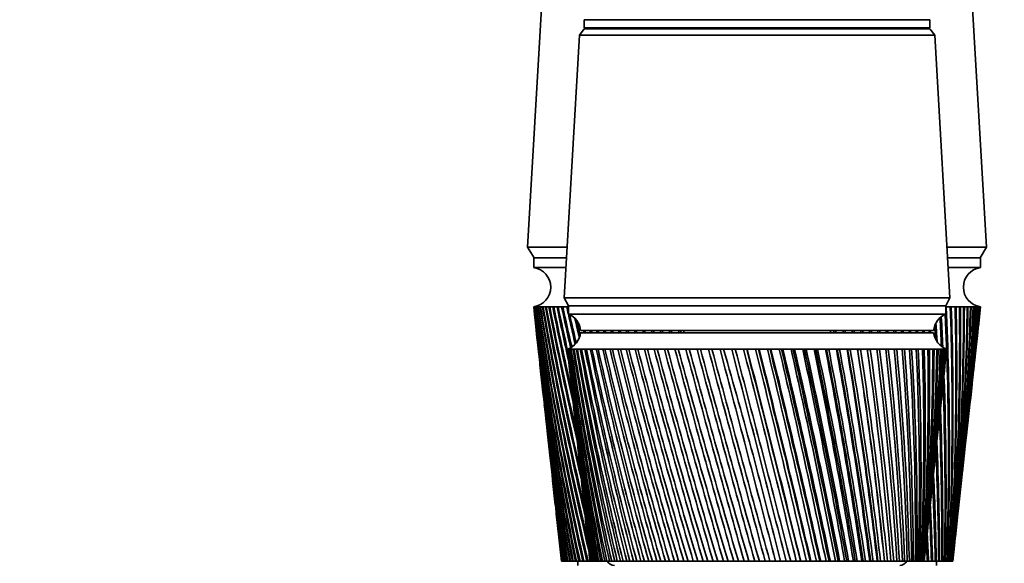
# Model space of a CAD drawing. Units: millimetres. Extents: x 0 to 1478, y 0 to 1758.
# Drawn here: x 217 to 338, y 1176 to 1243 of the extents above; entities that cross this region are included whole.
import ezdxf
from ezdxf import colors
from ezdxf.entities.mleader import LeaderData, LeaderLine
from ezdxf.math import Vec2, Vec3

# ---------------------------------------------------------------- set-up
doc = ezdxf.new("R2010")
doc.units = ezdxf.units.MM
doc.layers.add('DV7_Défaut', color=7, linetype='Continuous')
doc.layers.add('Défaut', color=7, linetype='Continuous')

# ---------------------------------------------------------------- blocks, each defined once
blk = doc.blocks.new('_DOT')
at = {"color": 0}
blk.add_line((0, 0), (-1, 0), dxfattribs=at)
at = {"color": 0, "const_width": 0.333}
blk.add_lwpolyline([(-0.1665, 0, 1), (0.1665, 0, 1)], format="xyb", close=True, dxfattribs=at)
blk = doc.blocks.new('SE6')
at = {"layer": 'DV7_Défaut', "color": 7, "linetype": 'Continuous', "lineweight": 35}
for p, q in [((281.82, 1253.04), (279.57, 1214.64)), ((335.87, 1214.64), (333.62, 1253.04)), ((286.52, 1242.54), (328.92, 1242.54)), ((286.52, 1242.54), (286.52, 1241.54)), ((286.52, 1241.54), (328.92, 1241.54)), ((328.92, 1241.54), (328.92, 1242.54)), ((285.92, 1240.64), (284.07, 1208.44)), ((286.52, 1241.44), (285.92, 1240.64)), ((285.92, 1240.64), (329.52, 1240.64)), ((286.52, 1241.44), (328.92, 1241.44)), ((329.52, 1240.64), (328.92, 1241.44)), ((331.37, 1208.44), (329.52, 1240.64)), ((284.43, 1214.64), (279.57, 1214.64)), ((279.57, 1214.64), (280.37, 1213.34)), ((335.87, 1214.64), (331.02, 1214.64)), ((335.07, 1213.34), (335.87, 1214.64)), ((284.35, 1213.34), (280.32, 1213.34)), ((280.32, 1213.34), (280.32, 1212.14)), ((335.12, 1213.34), (331.09, 1213.34)), ((335.12, 1212.14), (335.12, 1213.34)), ((284.28, 1212.14), (280.32, 1212.14)), ((335.12, 1212.14), (331.16, 1212.14)), ((284.07, 1208.44), (331.37, 1208.44)), ((284.07, 1208.44), (284.57, 1207.44)), ((330.87, 1207.44), (331.37, 1208.44)), ((280.32, 1207.34), (280.33, 1207.34)), ((280.32, 1207.34), (280.59, 1204.92)), ((280.38, 1207.34), (280.33, 1207.34)), ((280.37, 1207.34), (280.38, 1207.34)), ((280.49, 1207.34), (280.38, 1207.34)), ((280.47, 1207.34), (280.49, 1207.33)), ((280.66, 1207.34), (280.49, 1207.34)), ((280.62, 1207.34), (280.66, 1207.33)), ((280.88, 1207.34), (280.66, 1207.34)), ((280.83, 1207.34), (280.88, 1207.33)), ((281.15, 1207.34), (280.88, 1207.34)), ((281.09, 1207.34), (281.15, 1207.33)), ((281.48, 1207.34), (281.15, 1207.34)), ((281.4, 1207.34), (281.48, 1207.33)), ((281.86, 1207.34), (281.48, 1207.34)), ((281.77, 1207.34), (281.86, 1207.33)), ((282.29, 1207.34), (281.86, 1207.34)), ((282.19, 1207.34), (282.29, 1207.33)), ((282.77, 1207.34), (282.29, 1207.34)), ((282.66, 1207.34), (282.78, 1207.33)), ((283.31, 1207.34), (282.77, 1207.34)), ((283.18, 1207.34), (283.31, 1207.33)), ((283.89, 1207.34), (283.31, 1207.34)), ((283.76, 1207.34), (283.89, 1207.33)), ((284.52, 1207.34), (283.89, 1207.34)), ((284.38, 1207.34), (284.52, 1207.33)), ((284.57, 1207.34), (284.52, 1207.34)), ((284.57, 1207.44), (330.87, 1207.44)), ((284.57, 1207.44), (284.57, 1206.44)), ((284.57, 1207.44), (330.87, 1207.44)), ((330.87, 1206.44), (330.87, 1207.44)), ((330.92, 1207.34), (330.87, 1207.34)), ((330.87, 1207.33), (330.92, 1207.33)), ((331.55, 1207.34), (330.92, 1207.34)), ((331.42, 1207.32), (331.55, 1207.33)), ((332.13, 1207.34), (331.55, 1207.34)), ((332.01, 1207.32), (332.13, 1207.33)), ((332.67, 1207.34), (332.13, 1207.34)), ((332.55, 1207.33), (332.67, 1207.33)), ((333.15, 1207.34), (332.67, 1207.34)), ((333.05, 1207.33), (333.15, 1207.33)), ((333.58, 1207.34), (333.15, 1207.34)), ((333.49, 1207.33), (333.58, 1207.34)), ((333.96, 1207.34), (333.58, 1207.34)), ((333.88, 1207.33), (333.96, 1207.34)), ((334.29, 1207.34), (333.96, 1207.34)), ((334.22, 1207.33), (334.27, 1207.34)), ((334.56, 1207.34), (334.29, 1207.34)), ((334.51, 1207.33), (334.53, 1207.34)), ((334.56, 1207.34), (334.51, 1207.34)), ((334.78, 1207.34), (334.56, 1207.34)), ((334.78, 1207.34), (334.74, 1207.34)), ((334.95, 1207.34), (334.78, 1207.34)), ((334.86, 1204.92), (335.12, 1207.34)), ((334.95, 1207.34), (334.92, 1207.34)), ((335.06, 1207.34), (334.95, 1207.34)), ((335.12, 1207.34), (335.06, 1207.34)), ((335.12, 1207.34), (335.12, 1207.34)), ((284.57, 1206.44), (330.87, 1206.44)), ((286.07, 1204.44), (329.37, 1204.44)), ((286.07, 1204.14), (329.37, 1204.14)), ((298.72, 1204.44), (298.72, 1204.14)), ((316.72, 1204.14), (316.72, 1204.44)), ((280.7, 1203.84), (281.1, 1200.23)), ((334.35, 1200.23), (334.74, 1203.84)), ((284.54, 1202.14), (284.47, 1202.14)), ((284.47, 1202.14), (284.47, 1202.14)), ((284.47, 1202.14), (284.47, 1202.14)), ((284.69, 1202.14), (284.54, 1202.14)), ((284.69, 1202.13), (284.63, 1202.13)), ((284.93, 1202.14), (284.69, 1202.14)), ((284.93, 1202.13), (284.85, 1202.13)), ((285.27, 1202.14), (284.93, 1202.14)), ((285.27, 1202.13), (285.16, 1202.13)), ((285.69, 1202.14), (285.27, 1202.14)), ((285.69, 1202.13), (285.55, 1202.13)), ((286.2, 1202.14), (285.69, 1202.14)), ((286.2, 1202.13), (286.04, 1202.13)), ((286.79, 1202.14), (286.2, 1202.14)), ((286.79, 1202.12), (286.6, 1202.13)), ((287.47, 1202.14), (286.79, 1202.14)), ((287.47, 1202.12), (287.26, 1202.13)), ((288.22, 1202.14), (287.47, 1202.14)), ((288.23, 1202.12), (287.99, 1202.13)), ((289.06, 1202.14), (288.22, 1202.14)), ((289.06, 1202.12), (288.8, 1202.13)), ((289.97, 1202.14), (289.06, 1202.14)), ((289.97, 1202.12), (289.69, 1202.13)), ((290.94, 1202.14), (289.97, 1202.14)), ((290.95, 1202.12), (290.64, 1202.13)), ((291.99, 1202.14), (290.94, 1202.14)), ((291.99, 1202.12), (291.67, 1202.13)), ((293.09, 1202.14), (291.99, 1202.14)), ((293.1, 1202.11), (292.76, 1202.13)), ((294.26, 1202.14), (293.09, 1202.14)), ((294.26, 1202.11), (293.9, 1202.13)), ((295.47, 1202.14), (294.26, 1202.14)), ((295.48, 1202.11), (295.1, 1202.13)), ((296.74, 1202.14), (295.47, 1202.14)), ((296.75, 1202.11), (296.35, 1202.13)), ((298.05, 1202.14), (296.74, 1202.14)), ((298.06, 1202.11), (297.65, 1202.13)), ((299.39, 1202.14), (298.05, 1202.14)), ((299.4, 1202.11), (298.99, 1202.13)), ((300.77, 1202.14), (299.39, 1202.14)), ((300.78, 1202.11), (300.36, 1202.13)), ((302.18, 1202.14), (300.77, 1202.14)), ((302.22, 1202.1), (301.76, 1202.13)), ((303.61, 1202.14), (302.18, 1202.14)), ((303.62, 1202.1), (303.18, 1202.13)), ((305.05, 1202.14), (303.61, 1202.14)), ((305.03, 1202.1), (304.62, 1202.13)), ((306.51, 1202.14), (305.05, 1202.14)), ((306.46, 1202.1), (306.07, 1202.13)), ((306.52, 1202.11), (306.46, 1202.1)), ((307.97, 1202.14), (306.51, 1202.14)), ((307.88, 1202.1), (307.53, 1202.13)), ((307.98, 1202.11), (307.88, 1202.1)), ((309.43, 1202.14), (307.97, 1202.14)), ((309.31, 1202.1), (308.99, 1202.13)), ((309.44, 1202.11), (309.31, 1202.1)), ((310.88, 1202.14), (309.43, 1202.14)), ((310.74, 1202.1), (310.45, 1202.13)), ((310.89, 1202.11), (310.74, 1202.1)), ((312.32, 1202.14), (310.88, 1202.14)), ((312.15, 1202.1), (311.89, 1202.13)), ((312.33, 1202.11), (312.15, 1202.1)), ((313.74, 1202.14), (312.32, 1202.14)), ((313.54, 1202.1), (313.32, 1202.13)), ((313.75, 1202.11), (313.54, 1202.1)), ((315.14, 1202.14), (313.74, 1202.14)), ((314.91, 1202.1), (314.72, 1202.13)), ((315.15, 1202.11), (314.91, 1202.1)), ((316.51, 1202.14), (315.14, 1202.14)), ((316.25, 1202.1), (316.1, 1202.13)), ((316.51, 1202.12), (316.25, 1202.1)), ((317.84, 1202.14), (316.51, 1202.14)), ((317.56, 1202.1), (317.45, 1202.13)), ((317.85, 1202.12), (317.56, 1202.1)), ((319.14, 1202.14), (317.84, 1202.14)), ((318.83, 1202.1), (318.75, 1202.13)), ((319.14, 1202.12), (318.83, 1202.1)), ((320.39, 1202.14), (319.14, 1202.14)), ((320.05, 1202.1), (320.02, 1202.13)), ((320.39, 1202.12), (320.05, 1202.1)), ((321.59, 1202.14), (320.39, 1202.14)), ((321.59, 1202.12), (321.23, 1202.1)), ((322.73, 1202.14), (321.59, 1202.14)), ((322.73, 1202.12), (322.4, 1202.1)), ((323.82, 1202.14), (322.73, 1202.14)), ((323.82, 1202.12), (323.5, 1202.11)), ((324.84, 1202.14), (323.82, 1202.14)), ((324.84, 1202.12), (324.54, 1202.11)), ((325.79, 1202.14), (324.84, 1202.14)), ((325.79, 1202.13), (325.52, 1202.11)), ((326.68, 1202.14), (325.79, 1202.14)), ((326.68, 1202.13), (326.42, 1202.11)), ((327.48, 1202.14), (326.68, 1202.14)), ((327.48, 1202.13), (327.25, 1202.11)), ((328.21, 1202.14), (327.48, 1202.14)), ((328.21, 1202.13), (328, 1202.12)), ((328.86, 1202.14), (328.21, 1202.14)), ((328.86, 1202.13), (328.68, 1202.12)), ((329.43, 1202.14), (328.86, 1202.14)), ((329.43, 1202.13), (329.27, 1202.12)), ((329.91, 1202.14), (329.43, 1202.14)), ((329.91, 1202.14), (329.77, 1202.13)), ((330.3, 1202.14), (329.91, 1202.14)), ((330.27, 1202.14), (330.19, 1202.13)), ((330.61, 1202.14), (330.3, 1202.14)), ((330.52, 1202.13), (330.61, 1202.14)), ((330.61, 1202.14), (330.55, 1202.14)), ((330.82, 1202.14), (330.61, 1202.14)), ((330.94, 1202.14), (330.82, 1202.14)), ((330.97, 1202.14), (330.94, 1202.14)), ((330.97, 1202.14), (330.97, 1202.14)), ((284.55, 1201.36), (284.97, 1197.43)), ((330.47, 1197.43), (330.89, 1201.36)), ((281.21, 1199.15), (281.59, 1195.69)), ((333.85, 1195.69), (334.23, 1199.15)), ((281.71, 1194.62), (282.07, 1191.32)), ((285.16, 1195.62), (285.55, 1191.98)), ((329.9, 1191.98), (330.28, 1195.62)), ((333.38, 1191.32), (333.74, 1194.62)), ((282.18, 1190.25), (282.53, 1187.11)), ((285.74, 1190.12), (286.1, 1186.79)), ((329.35, 1186.79), (329.7, 1190.12)), ((332.92, 1187.11), (333.26, 1190.25)), ((282.64, 1186.03), (282.97, 1183.04)), ((332.47, 1183.04), (332.8, 1186.03)), ((286.3, 1184.86), (286.62, 1181.84)), ((328.82, 1181.84), (329.14, 1184.86)), ((283.09, 1181.97), (283.4, 1179.1)), ((332.04, 1179.1), (332.36, 1181.97)), ((286.83, 1179.84), (287.12, 1177.15)), ((328.33, 1177.15), (328.61, 1179.84)), ((283.51, 1178.06), (283.72, 1176.14)), ((331.72, 1176.14), (331.93, 1178.06)), ((283.73, 1176.14), (283.72, 1176.14)), ((283.72, 1176.14), (283.72, 1176.14)), ((283.73, 1176.14), (283.74, 1176.14)), ((283.75, 1176.14), (283.74, 1176.14)), ((283.78, 1176.14), (283.75, 1176.14)), ((283.78, 1176.14), (283.8, 1176.14)), ((283.83, 1176.14), (283.8, 1176.14)), ((283.87, 1176.14), (283.83, 1176.14)), ((283.87, 1176.14), (283.91, 1176.14)), ((283.95, 1176.14), (283.91, 1176.14)), ((284.02, 1176.14), (283.95, 1176.14)), ((284.02, 1176.14), (284.07, 1176.14)), ((284.12, 1176.14), (284.07, 1176.14)), ((284.21, 1176.14), (284.12, 1176.14)), ((284.21, 1176.14), (284.28, 1176.14)), ((284.34, 1176.14), (284.28, 1176.14)), ((284.45, 1176.14), (284.34, 1176.14)), ((284.45, 1176.14), (284.53, 1176.14)), ((284.61, 1176.14), (284.53, 1176.14)), ((284.74, 1176.14), (284.61, 1176.14)), ((284.74, 1176.14), (284.83, 1176.14)), ((284.92, 1176.14), (284.83, 1176.14)), ((285.07, 1176.14), (284.92, 1176.14)), ((285.07, 1176.14), (285.18, 1176.14)), ((285.28, 1176.14), (285.18, 1176.14)), ((285.45, 1176.14), (285.28, 1176.14)), ((285.45, 1176.14), (285.57, 1176.14)), ((285.69, 1176.14), (285.57, 1176.14)), ((285.87, 1176.14), (285.69, 1176.14)), ((285.72, 1176.14), (285.72, 1175.64)), ((285.87, 1176.14), (286, 1176.14)), ((286.13, 1176.14), (286, 1176.14)), ((286.34, 1176.14), (286.13, 1176.14)), ((286.34, 1176.14), (286.48, 1176.14)), ((286.63, 1176.14), (286.48, 1176.14)), ((286.85, 1176.14), (286.63, 1176.14)), ((286.85, 1176.14), (287.01, 1176.14)), ((287.16, 1176.14), (287.01, 1176.14)), ((287.23, 1176.14), (287.16, 1176.14)), ((287.24, 1176.14), (287.22, 1176.14)), ((287.25, 1176.14), (287.24, 1176.14)), ((287.28, 1176.14), (287.25, 1176.14)), ((287.32, 1176.14), (287.28, 1176.14)), ((287.35, 1176.14), (287.32, 1176.14)), ((287.42, 1176.14), (287.35, 1176.14)), ((287.49, 1176.14), (287.42, 1176.14)), ((287.53, 1176.14), (287.49, 1176.14)), ((287.64, 1176.14), (287.53, 1176.14)), ((287.73, 1176.14), (287.64, 1176.14)), ((287.79, 1176.14), (287.73, 1176.14)), ((287.94, 1176.14), (287.79, 1176.14)), ((288.06, 1176.14), (287.94, 1176.14)), ((288.14, 1176.14), (288.06, 1176.14)), ((288.32, 1176.14), (288.14, 1176.14)), ((288.46, 1176.14), (288.32, 1176.14)), ((288.55, 1176.14), (288.46, 1176.14)), ((288.77, 1176.14), (288.55, 1176.14)), ((288.94, 1176.14), (288.77, 1176.14)), ((289.05, 1176.14), (288.94, 1176.14)), ((289.3, 1176.14), (289.05, 1176.14)), ((289.5, 1176.14), (289.3, 1176.14)), ((289.62, 1176.14), (289.5, 1176.14)), ((289.9, 1176.14), (289.62, 1176.14)), ((290.12, 1176.14), (289.9, 1176.14)), ((290.26, 1176.14), (290.12, 1176.14)), ((290.57, 1176.14), (290.26, 1176.14)), ((290.82, 1176.14), (290.57, 1176.14)), ((290.96, 1176.14), (290.82, 1176.14)), ((291.31, 1176.14), (290.96, 1176.14)), ((291.58, 1176.14), (291.31, 1176.14)), ((291.74, 1176.14), (291.58, 1176.14)), ((292.11, 1176.14), (291.74, 1176.14)), ((292.4, 1176.14), (292.11, 1176.14)), ((292.58, 1176.14), (292.4, 1176.14)), ((292.98, 1176.14), (292.58, 1176.14)), ((293.29, 1176.14), (292.98, 1176.14)), ((293.47, 1176.14), (293.29, 1176.14)), ((293.9, 1176.14), (293.47, 1176.14)), ((294.23, 1176.14), (293.9, 1176.14)), ((294.43, 1176.14), (294.23, 1176.14)), ((294.88, 1176.14), (294.43, 1176.14)), ((295.23, 1176.14), (294.88, 1176.14)), ((295.43, 1176.14), (295.23, 1176.14)), ((295.9, 1176.14), (295.43, 1176.14)), ((296.27, 1176.14), (295.9, 1176.14)), ((296.49, 1176.14), (296.27, 1176.14)), ((296.98, 1176.14), (296.49, 1176.14)), ((297.36, 1176.14), (296.98, 1176.14)), ((297.59, 1176.14), (297.36, 1176.14)), ((298.1, 1176.14), (297.59, 1176.14)), ((298.49, 1176.14), (298.1, 1176.14)), ((298.73, 1176.14), (298.49, 1176.14)), ((299.25, 1176.14), (298.73, 1176.14)), ((299.66, 1176.14), (299.25, 1176.14)), ((299.9, 1176.14), (299.66, 1176.14)), ((300.44, 1176.14), (299.9, 1176.14)), ((300.86, 1176.14), (300.44, 1176.14)), ((301.11, 1176.14), (300.86, 1176.14)), ((301.66, 1176.14), (301.11, 1176.14)), ((302.08, 1176.14), (301.66, 1176.14)), ((302.34, 1176.14), (302.08, 1176.14)), ((302.9, 1176.14), (302.34, 1176.14)), ((303.33, 1176.14), (302.9, 1176.14)), ((303.59, 1176.14), (303.33, 1176.14)), ((304.16, 1176.14), (303.59, 1176.14)), ((304.6, 1176.14), (304.16, 1176.14)), ((304.86, 1176.14), (304.6, 1176.14)), ((305.44, 1176.14), (304.86, 1176.14)), ((305.88, 1176.14), (305.44, 1176.14)), ((306.14, 1176.14), (305.88, 1176.14)), ((306.72, 1176.14), (306.14, 1176.14)), ((307.16, 1176.14), (306.72, 1176.14)), ((307.43, 1176.14), (307.16, 1176.14)), ((308.01, 1176.14), (307.43, 1176.14)), ((308.45, 1176.14), (308.01, 1176.14)), ((308.71, 1176.14), (308.45, 1176.14)), ((309.29, 1176.14), (308.71, 1176.14)), ((309.74, 1176.14), (309.29, 1176.14)), ((310, 1176.14), (309.74, 1176.14)), ((310.57, 1176.14), (310, 1176.14)), ((311.01, 1176.14), (310.57, 1176.14)), ((311.27, 1176.14), (311.01, 1176.14)), ((311.81, 1176.14), (311.27, 1176.14)), ((311.84, 1176.14), (311.81, 1176.14)), ((312.28, 1176.14), (311.84, 1176.14)), ((312.53, 1176.14), (312.28, 1176.14)), ((313.03, 1176.14), (312.53, 1176.14)), ((313.1, 1176.14), (313.03, 1176.14)), ((313.52, 1176.14), (313.1, 1176.14)), ((313.77, 1176.14), (313.52, 1176.14)), ((314.23, 1176.14), (313.77, 1176.14)), ((314.33, 1176.14), (314.23, 1176.14)), ((314.75, 1176.14), (314.33, 1176.14)), ((314.99, 1176.14), (314.75, 1176.14)), ((315.41, 1176.14), (314.99, 1176.14)), ((315.53, 1176.14), (315.41, 1176.14)), ((315.94, 1176.14), (315.53, 1176.14)), ((316.18, 1176.14), (315.94, 1176.14)), ((316.55, 1176.14), (316.18, 1176.14)), ((316.71, 1176.14), (316.55, 1176.14)), ((317.1, 1176.14), (316.71, 1176.14)), ((317.34, 1176.14), (317.1, 1176.14)), ((317.66, 1176.14), (317.34, 1176.14)), ((317.85, 1176.14), (317.66, 1176.14)), ((318.23, 1176.14), (317.85, 1176.14)), ((318.45, 1176.14), (318.23, 1176.14)), ((318.73, 1176.14), (318.45, 1176.14)), ((318.95, 1176.14), (318.73, 1176.14)), ((319.32, 1176.14), (318.95, 1176.14)), ((319.53, 1176.14), (319.32, 1176.14)), ((319.76, 1176.14), (319.53, 1176.14)), ((320, 1176.14), (319.76, 1176.14)), ((320.35, 1176.14), (320, 1176.14)), ((320.56, 1176.14), (320.35, 1176.14)), ((320.74, 1176.14), (320.56, 1176.14)), ((321.01, 1176.14), (320.74, 1176.14)), ((321.34, 1176.14), (321.01, 1176.14)), ((321.54, 1176.14), (321.34, 1176.14)), ((321.67, 1176.14), (321.54, 1176.14)), ((321.96, 1176.14), (321.67, 1176.14)), ((322.28, 1176.14), (321.96, 1176.14)), ((322.46, 1176.14), (322.28, 1176.14)), ((322.54, 1176.14), (322.46, 1176.14)), ((322.86, 1176.14), (322.54, 1176.14)), ((323.16, 1176.14), (322.86, 1176.14)), ((323.33, 1176.14), (323.16, 1176.14)), ((323.35, 1176.14), (323.33, 1176.14)), ((323.7, 1176.14), (323.35, 1176.14)), ((323.97, 1176.14), (323.7, 1176.14)), ((324.13, 1176.14), (323.97, 1176.14)), ((324.47, 1176.14), (324.13, 1176.14)), ((324.73, 1176.14), (324.47, 1176.14)), ((324.87, 1176.14), (324.73, 1176.14)), ((325.18, 1176.14), (324.87, 1176.14)), ((325.41, 1176.14), (325.18, 1176.14)), ((325.54, 1176.14), (325.41, 1176.14)), ((325.82, 1176.14), (325.54, 1176.14)), ((326.03, 1176.14), (325.82, 1176.14)), ((326.14, 1176.14), (326.03, 1176.14)), ((326.39, 1176.14), (326.14, 1176.14)), ((326.57, 1176.14), (326.39, 1176.14)), ((326.67, 1176.14), (326.57, 1176.14)), ((326.89, 1176.14), (326.67, 1176.14)), ((327.04, 1176.14), (326.89, 1176.14)), ((327.13, 1176.14), (327.04, 1176.14)), ((327.31, 1176.14), (327.13, 1176.14)), ((327.43, 1176.14), (327.31, 1176.14)), ((327.5, 1176.14), (327.43, 1176.14)), ((327.65, 1176.14), (327.5, 1176.14)), ((327.75, 1176.14), (327.65, 1176.14)), ((327.8, 1176.14), (327.75, 1176.14)), ((327.91, 1176.14), (327.8, 1176.14)), ((327.98, 1176.14), (327.91, 1176.14)), ((328.02, 1176.14), (327.98, 1176.14)), ((328.09, 1176.14), (328.02, 1176.14)), ((328.14, 1176.14), (328.09, 1176.14)), ((328.16, 1176.14), (328.14, 1176.14)), ((328.2, 1176.14), (328.16, 1176.14)), ((328.21, 1176.14), (328.2, 1176.14)), ((328.22, 1176.14), (328.21, 1176.14)), ((328.37, 1176.14), (328.21, 1176.14)), ((328.6, 1176.14), (328.37, 1176.14)), ((328.6, 1176.14), (328.75, 1176.14)), ((328.9, 1176.14), (328.75, 1176.14)), ((329.11, 1176.14), (328.9, 1176.14)), ((329.11, 1176.14), (329.25, 1176.14)), ((329.38, 1176.14), (329.25, 1176.14)), ((329.58, 1176.14), (329.38, 1176.14)), ((329.58, 1176.14), (329.7, 1176.14)), ((329.82, 1176.14), (329.7, 1176.14)), ((329.72, 1175.64), (329.72, 1176.14)), ((330, 1176.14), (329.82, 1176.14)), ((330, 1176.14), (330.11, 1176.14)), ((330.22, 1176.14), (330.11, 1176.14)), ((330.38, 1176.14), (330.22, 1176.14)), ((330.38, 1176.14), (330.48, 1176.14)), ((330.57, 1176.14), (330.48, 1176.14)), ((330.71, 1176.14), (330.57, 1176.14)), ((330.71, 1176.14), (330.8, 1176.14)), ((330.88, 1176.14), (330.8, 1176.14)), ((331, 1176.14), (330.88, 1176.14)), ((331, 1176.14), (331.07, 1176.14)), ((331.14, 1176.14), (331.07, 1176.14)), ((331.24, 1176.14), (331.14, 1176.14)), ((331.24, 1176.14), (331.3, 1176.14)), ((331.35, 1176.14), (331.3, 1176.14)), ((331.43, 1176.14), (331.35, 1176.14)), ((331.43, 1176.14), (331.47, 1176.14)), ((331.52, 1176.14), (331.47, 1176.14)), ((331.57, 1176.14), (331.52, 1176.14)), ((331.57, 1176.14), (331.6, 1176.14)), ((331.63, 1176.14), (331.6, 1176.14)), ((331.67, 1176.14), (331.63, 1176.14)), ((331.67, 1176.14), (331.69, 1176.14)), ((331.7, 1176.14), (331.69, 1176.14)), ((331.72, 1176.14), (331.7, 1176.14)), ((331.72, 1176.14), (331.72, 1176.14)), ((331.72, 1176.14), (331.72, 1176.14))]:
    blk.add_line(p, q, dxfattribs=at)
for centre, radius, start, end in [((288.97, 1241.54), 0.75, 180, 187.6623), ((326.47, 1241.54), 0.75, 352.3377, 0), ((280, 1209.74), 2.42, 277.6281, 82.3719), ((335.44, 1209.74), 2.42, 97.6281, 262.3719), ((657.99, 1248.84), 379.94, 186.2713, 191.0313), ((652.29, 1249.15), 374.3, 186.4128, 191.2474), ((663.06, 1253.67), 385.49, 186.9038, 191.6031), ((657.29, 1253.93), 379.77, 187.0466, 191.8197), ((669.1, 1258.65), 392.01, 187.5209, 192.1498), ((663.24, 1258.85), 386.19, 187.6646, 192.3664), ((676.16, 1263.78), 399.55, 188.1211, 192.6706), ((670.19, 1263.93), 393.62, 188.2654, 192.8866), ((684.31, 1269.1), 408.18, 188.7034, 193.1645), ((678.2, 1269.19), 402.11, 188.8479, 193.3797), ((693.6, 1274.64), 417.97, 189.2665, 193.4403), ((687.35, 1274.67), 411.74, 189.4109, 193.491), ((704.14, 1280.43), 429.01, 189.8094, 193.2857), ((697.71, 1280.38), 422.59, 189.9535, 193.3369), ((716.03, 1286.5), 441.42, 190.3311, 193.1422), ((709.39, 1286.38), 434.78, 190.4745, 193.1655), ((729.41, 1292.9), 455.33, 190.8307, 192.9576), ((722.53, 1292.7), 448.44, 190.9731, 192.9804), ((744.43, 1299.67), 470.91, 191.3073, 192.7644), ((737.28, 1299.38), 463.73, 191.4485, 192.7822), ((761.29, 1306.87), 488.36, 191.7601, 192.5605), ((753.82, 1306.49), 480.84, 191.8997, 192.573), ((780.22, 1314.57), 507.92, 192.1884, 192.761), ((772.38, 1314.08), 500.02, 192.3262, 192.8996), ((801.52, 1322.85), 529.89, 192.5915, 192.6879), ((793.25, 1322.24), 521.55, 192.7272, 192.7536), ((-53.75, 1189.88), 385.06, 357.9557, 2.5995), ((-52.56, 1193.94), 384.21, 357.3451, 1.9987), ((-46.59, 1194.82), 378.34, 357.1704, 1.8968), ((-46.44, 1198.77), 378.55, 356.5724, 1.2964), ((-40.57, 1199.6), 372.78, 356.3917, 1.1896), ((-41.41, 1203.48), 373.98, 355.8078, 0.591), ((-35.62, 1204.26), 368.3, 355.6216, 0.4796), ((-37.4, 1208.09), 370.45, 355.0531, 359.8843), ((-31.68, 1208.81), 364.83, 354.8617, 359.7685), ((-28.7, 1213.3), 362.34, 354.1139, 359.0578), ((-34.37, 1212.62), 367.9, 354.3099, 359.1777), ((-32.28, 1217.1), 366.29, 353.8823, 358.4731), ((-26.65, 1217.73), 360.77, 353.8525, 358.3494), ((-31.1, 1221.55), 365.6, 353.7847, 357.772), ((-25.5, 1222.14), 360.1, 353.7663, 357.6448), ((-24.31, 1217.64), 358.41, 354.5691, 358.3525), ((-30.81, 1226), 365.79, 353.7276, 357.076), ((-25.23, 1226.54), 360.3, 353.7171, 356.9456), ((-31.39, 1230.46), 366.86, 353.7079, 356.3868), ((-25.82, 1230.95), 361.37, 353.6428, 356.2536), ((-23.1, 1222.01), 357.68, 355.3657, 357.6484), ((-32.85, 1234.95), 368.81, 353.7223, 355.706), ((-27.27, 1235.4), 363.3, 353.6726, 355.5702), ((-22.77, 1226.38), 357.81, 355.8343, 356.9497), ((-35.19, 1239.5), 371.63, 353.7673, 355.0351), ((-29.58, 1239.9), 366.09, 353.7208, 354.897), ((-38.42, 1244.12), 375.33, 353.8387, 354.3755), ((-32.77, 1244.48), 369.75, 353.7887, 354.2355), ((283.66, 1204.19), 2.43, 5.9123, 67.8275), ((801.52, 1322.85), 529.89, 192.6918, 193.093), ((793.25, 1322.24), 521.55, 192.8415, 193.2193), ((825.55, 1331.81), 554.65, 193.1217, 193.3616), ((816.78, 1331.06), 545.79, 193.2971, 193.465), ((331.79, 1204.19), 2.43, 112.1725, 174.0877), ((-71.85, 1179.38), 402.35, 3.3899, 3.6938), ((-68.36, 1183.75), 399.14, 2.6996, 3.194), ((-62.13, 1184.74), 393.03, 2.5818, 3.1121), ((-59.84, 1188.94), 391.04, 358.124, 2.5561), ((648.21, 1244.48), 369.75, 186.1423, 190.6507), ((653.86, 1244.12), 375.33, 186.0641, 190.4354), ((283.6, 1204.48), 2.5, 290.5264, 352.154), ((852.74, 1341.57), 582.66, 193.61272, 193.64308), ((843.38, 1340.67), 573.19, 193.74884, 193.77971), ((883.67, 1352.29), 614.5, 193.92203, 193.95085), ((873.62, 1351.2), 604.31, 194.0551, 194.08443), ((919.05, 1364.15), 650.91, 194.20363, 194.23087), ((908.18, 1362.85), 639.87, 194.3334, 194.36113), ((959.82, 1377.42), 692.87, 194.45715, 194.48277), ((947.95, 1375.86), 680.79, 194.58338, 194.60947), ((1007.2, 1392.41), 741.63, 194.68226, 194.70622), ((994.11, 1390.54), 728.29, 194.80471, 194.82913), ((1062.82, 1409.57), 798.9, 194.87869, 194.90095), ((1048.22, 1407.31), 783.99, 194.99712, 195.01982), ((1128.95, 1429.51), 867, 195.04619, 195.06672), ((1112.41, 1426.76), 850.1, 195.16037, 195.18132), ((1208.75, 1453.07), 949.21, 195.18458, 195.20334), ((1189.7, 1449.68), 929.72, 195.29426, 195.31343), ((1306.82, 1481.48), 1050.32, 195.29368, 195.31065), ((1284.38, 1477.23), 1027.33, 195.39861, 195.41596), ((1430.14, 1516.61), 1177.52, 195.37338, 195.38852), ((1402.94, 1511.14), 1149.61, 195.47328, 195.48879), ((1589.72, 1561.41), 1342.23, 195.42358, 195.43687), ((1555.47, 1554.13), 1307.04, 195.51815, 195.5318), ((1804.19, 1620.86), 1563.72, 195.44424, 195.45564), ((1758.69, 1610.66), 1516.91, 195.53311, 195.54487), ((2107.48, 1704.04), 1877.12, 195.43533, 195.44483), ((2042.22, 1688.66), 1809.87, 195.51802, 195.52787), ((-456.93, 1048.46), 789.58, 11.37115, 11.39335), ((-444.74, 1050.96), 777.4, 11.36437, 11.38692), ((-395.24, 1066.86), 726.62, 10.8906, 10.91468), ((-384.09, 1069.13), 715.48, 10.87676, 10.90122), ((-343.34, 1082.66), 673.78, 10.38699, 10.41292), ((-333.02, 1084.75), 663.49, 10.36611, 10.39244), ((-299.2, 1096.42), 628.97, 9.86119, 9.88893), ((-289.56, 1098.36), 619.38, 9.83331, 9.86147), ((-261.31, 1108.55), 590.63, 9.31415, 9.34363), ((-252.24, 1110.36), 581.62, 9.27929, 9.30923), ((-228.54, 1119.35), 557.59, 8.7469, 8.778), ((-219.97, 1121.04), 549.09, 8.7051, 8.7367), ((-200.05, 1129.06), 528.97, 8.1604, 8.1932), ((-191.89, 1130.64), 520.89, 8.1118, 8.1451), ((-175.16, 1137.86), 504.07, 7.5559, 7.5903), ((-167.37, 1139.35), 496.36, 7.5005, 7.5354), ((-153.35, 1145.9), 482.35, 6.9345, 6.9704), ((-145.87, 1147.31), 474.96, 6.8725, 6.9089), ((-134.19, 1153.31), 463.36, 6.2976, 6.3349), ((-126.99, 1154.64), 456.25, 6.229, 6.2669), ((-117.35, 1160.19), 446.75, 5.6465, 5.6851), ((-110.4, 1161.43), 439.9, 5.5714, 5.6107), ((-102.56, 1166.6), 432.24, 4.9824, 5.0224), ((-95.82, 1167.78), 425.61, 4.9011, 4.9417), ((-89.58, 1172.63), 419.59, 4.307, 4.3481), ((-83.03, 1173.74), 413.15, 4.2196, 4.2613), ((331.85, 1204.48), 2.5, 187.846, 249.4736), ((-78.23, 1178.33), 408.61, 3.5239, 3.7297), ((604.07, 1236.08), 321.39, 186.0626, 190.7494), ((628.54, 1237.35), 345.87, 185.8446, 190.1942), ((636.36, 1243.6), 354.29, 186.7216, 190.977), ((610.32, 1241.85), 328.2, 186.9489, 191.549), ((646.07, 1250.16), 364.61, 187.5692, 191.7133), ((618.23, 1247.86), 336.66, 187.8046, 192.2997), ((657.83, 1257.1), 377.01, 188.3838, 192.4009), ((627.91, 1254.17), 346.9, 188.6262, 192.9991), ((671.9, 1264.51), 391.74, 189.1624, 193.0375), ((639.55, 1260.86), 359.11, 189.4106, 193.6452), ((688.57, 1272.49), 409.11, 189.902, 193.6212), ((653.36, 1268), 373.53, 190.1549, 194.236), ((708.24, 1281.15), 429.54, 190.6, 194.1503), ((669.66, 1275.68), 390.45, 190.8565, 194.77), ((731.46, 1290.65), 453.57, 191.2539, 194.6235), ((688.82, 1284.03), 410.29, 191.5129, 195.2457), ((758.91, 1301.2), 481.94, 191.8617, 195.0396), ((711.37, 1293.19), 433.57, 192.1221, 195.6621), ((791.55, 1313.05), 515.63, 192.4214, 195.3974), ((737.98, 1303.35), 461, 192.6822, 196.0181), ((830.66, 1326.55), 555.96, 192.9314, 195.6963), ((769.58, 1314.77), 493.54, 193.1914, 196.313), ((878.08, 1342.2), 604.84, 193.39009, 195.93558), ((807.43, 1327.79), 532.5, 193.6484, 196.5463), ((936.43, 1360.71), 664.97, 193.7963, 196.1147), ((853.33, 1342.9), 579.73, 194.05196, 196.71732), ((1009.63, 1383.13), 740.42, 194.14892, 196.23334), ((909.86, 1360.79), 637.91, 194.401, 196.82592), ((1103.84, 1411.1), 837.57, 194.44707, 196.29126), ((980.91, 1382.52), 711.07, 194.69467, 196.87187), ((1229.23, 1447.34), 966.94, 194.69001, 196.28837), ((1072.61, 1409.71), 805.55, 194.93225, 196.85513), ((1403.88, 1496.68), 1147.24, 194.87716, 196.22472), ((1195.15, 1445.11), 931.91, 195.1132, 196.77576), ((1663.36, 1568.63), 1415.28, 195.00809, 196.10044), ((1366.83, 1493.62), 1109.08, 195.23709, 196.63398), ((2088.47, 1684.75), 1854.71, 195.0825, 195.91582), ((1624.03, 1564.98), 1374.73, 195.30358, 196.43014), ((2910.7, 1906.84), 2705.12, 195.10023, 195.67127), ((2050.64, 1681.63), 1815.7, 195.31242, 196.16483), ((5169.72, 2512.46), 5042.58, 195.06126, 195.36734), ((2891.28, 1909.03), 2685.23, 195.26317, 195.83902), ((5243.92, 2540.51), 5119.77, 195.15386, 195.45553), ((-6186.77, -514.24), 6713.07, 14.584302, 14.813666), ((-339.29, 1015.94), 669.32, 13.84782, 16.15218), ((-2679.45, 424.53), 3083.72, 14.1071, 14.60564), ((-4605.64, -94.34), 5078.95, 14.48615, 14.7893), ((-1630.63, 706.96), 1999, 13.57434, 14.34206), ((-2291.94, 529.96), 2683.93, 13.93146, 14.50317), ((-2245.49, 541.66), 2636.08, 13.92728, 14.51026), ((311.9, 904.85), 297.32, 90.7585, 90.8429), ((-1126.74, 843.9), 1478.33, 12.98748, 14.02359), ((-1421.87, 765.33), 1784.05, 13.31286, 14.17117), ((-1404.12, 769.6), 1765.88, 13.30997, 14.17845), ((-831.1, 925.24), 1173.23, 12.34817, 13.65101), ((-987.53, 883.94), 1335.3, 12.64028, 13.7845), ((-977.63, 886.18), 1325.27, 12.63798, 13.79264), ((-637.07, 979.45), 973.33, 11.65831, 13.2253), ((-727.57, 955.81), 1067.11, 11.91568, 13.34415), ((-720.84, 957.24), 1060.39, 11.91369, 13.35343), ((-500.26, 1018.4), 832.67, 10.92006, 12.7476), ((-554.88, 1004.3), 889.3, 11.14132, 12.85128), ((-549.77, 1005.3), 884.28, 11.13949, 12.86184), ((-398.9, 1047.9), 728.73, 10.13586, 12.21924), ((-432.16, 1039.41), 763.24, 10.31973, 12.30728), ((-427.99, 1040.16), 759.21, 10.318, 12.31916), ((-321.06, 1071.14), 649.14, 9.30839, 11.64178), ((-340.74, 1066.16), 669.6, 9.45375, 11.71371), ((-337.18, 1066.73), 666.23, 9.45206, 11.72694), ((-259.66, 1090.04), 586.58, 8.44066, 11.01697), ((-270.29, 1087.32), 597.66, 8.54652, 11.07238), ((-267.15, 1087.77), 594.76, 8.54483, 11.08696), ((-210.25, 1105.79), 536.42, 7.5359, 10.3468), ((-214.58, 1104.58), 541, 7.6015, 10.3853), ((-211.75, 1104.93), 538.44, 7.5998, 10.4012), ((-169.88, 1119.19), 495.62, 6.5978, 9.6335), ((-169.69, 1118.99), 495.54, 6.6223, 9.6548), ((-167.09, 1119.27), 493.24, 6.6206, 9.672), ((-136.51, 1130.81), 462.07, 5.63, 8.8796), ((-132.99, 1131.29), 458.54, 5.6131, 8.8835), ((-130.57, 1131.51), 456.46, 5.6114, 8.9018), ((-108.73, 1141.03), 434.29, 4.6366, 8.0878), ((-100.4, 1142.13), 426.24, 4.5765, 8.0935), ((-85.5, 1150.16), 411.19, 3.622, 7.261), ((-75.31, 1151.5), 401.25, 3.5202, 7.25), ((-66.04, 1158.42), 391.98, 2.5906, 6.4025), ((-54.37, 1159.89), 380.54, 2.4475, 6.3746), ((-49.77, 1165.99), 376.05, 1.547, 5.5158), ((-36.88, 1167.5), 363.38, 1.3633, 5.471), ((-36.27, 1173), 362.95, 0.4962, 4.6046), ((-22.34, 1174.48), 349.23, 0.2724, 4.5429), ((-25.18, 1179.57), 352.32, 359.4429, 3.6727), ((-10.33, 1180.97), 337.67, 359.1801, 3.5942), ((-16.25, 1185.79), 343.88, 358.392, 2.7242), ((-0.56, 1187.08), 328.39, 358.0914, 2.6291), ((-9.27, 1191.75), 337.44, 357.3484, 1.7633), ((7.22, 1192.88), 321.13, 357.0115, 1.652), ((-4.11, 1197.52), 332.82, 356.3169, 0.7944), ((13.17, 1198.46), 315.71, 355.9454, 0.6673), ((-0.64, 1203.16), 329.91, 355.3022, 359.8218), ((17.44, 1203.89), 311.99, 354.8979, 359.6794), ((20.13, 1209.21), 309.86, 353.8737, 358.6929), ((1.21, 1208.73), 328.63, 354.3088, 358.8501), ((18.76, 1209.41), 311.24, 354.2272, 358.6602), ((1.49, 1214.28), 328.93, 353.9897, 357.8835), ((21.31, 1214.48), 309.24, 353.9402, 357.7124), ((0.22, 1219.87), 330.78, 353.9247, 356.9265), ((19.93, 1214.71), 310.59, 354.8173, 357.6798), ((21.02, 1219.76), 310.08, 353.8953, 356.7423), ((-2.61, 1225.54), 334.19, 353.916, 355.9834), ((19.28, 1225.09), 312.38, 353.7894, 355.7869), ((19.64, 1220.01), 311.43, 355.7375, 356.7098), ((-7.03, 1231.35), 339.2, 353.9534, 355.0584), ((16.08, 1230.51), 316.14, 353.8779, 354.8506), ((-13.1, 1237.35), 345.87, 354.0265, 354.1554), ((645.02, 1239.9), 366.09, 186.2218, 190.0304), ((650.64, 1239.5), 371.63, 186.1228, 189.8165), ((-62.13, 1184.74), 393.03, 358.7458, 2.0629), ((599.37, 1230.51), 316.14, 186.0081, 189.9039), ((-68.36, 1183.75), 399.14, 358.9073, 2.0311), ((642.71, 1235.4), 363.3, 186.2749, 189.3879), ((648.3, 1234.95), 368.81, 186.1622, 189.1757), ((622.47, 1231.35), 339.2, 186.0466, 189.3679), ((-71.85, 1179.38), 402.35, 359.5388, 2.1902), ((-78.23, 1178.33), 408.61, 359.6931, 2.1654), ((641.26, 1230.95), 361.37, 186.2963, 188.7242), ((646.84, 1230.46), 366.86, 186.1837, 188.5143), ((596.16, 1225.09), 312.38, 186.0843, 189.0152), ((618.05, 1225.54), 334.19, 185.8819, 188.501), ((-89.58, 1172.63), 419.59, 0.4795, 2.3417), ((-83.03, 1173.74), 413.15, 0.3327, 2.3625), ((640.67, 1226.54), 360.3, 186.2829, 188.0407), ((646.25, 1226), 365.79, 186.1874, 187.8336), ((594.42, 1219.76), 310.08, 186.1047, 188.0869), ((615.23, 1219.87), 330.78, 185.7997, 187.5968), ((-95.82, 1167.78), 425.61, 1.1258, 2.5423), ((-102.56, 1166.6), 432.24, 1.2646, 2.5666), ((640.95, 1222.14), 360.1, 186.2337, 187.3389), ((-110.4, 1161.43), 439.9, 1.916, 2.8294), ((646.54, 1221.55), 365.6, 186.173, 187.135), ((594.13, 1214.48), 309.24, 186.0598, 187.1226), ((613.96, 1214.28), 328.93, 185.7435, 186.6589), ((-117.35, 1160.19), 446.75, 2.0467, 2.7763), ((642.1, 1217.73), 360.77, 186.1475, 186.6202), ((647.72, 1217.1), 366.29, 186.004, 186.1177), ((-126.99, 1154.64), 456.25, 2.7015, 3.1252), ((-134.19, 1153.31), 463.36, 2.8237, 3.1224), ((595.31, 1209.21), 309.86, 185.9396, 186.1263), ((290.22, 1176.64), 1, 210, 270), ((325.22, 1176.64), 1, 270, 330)]:
    blk.add_arc(centre, radius, start, end, dxfattribs=at)
for centre, major_axis, ratio, start_param, end_param in [((310.04, 1205.4), (23.92, 1.94), 0.011864, -0.026802, -0.014195), ((310.41, 1205.4), (23.92, 1.95), 0.008222, -0.071537, -0.058929), ((310.77, 1205.4), (23.92, 1.96), 0.004564, -0.116268, -0.103661), ((307.53, 1200.35), (23.06, -1.79), 0.013868, 3.133472, 3.15246), ((307.54, 1200.35), (-23.06, 1.77), 0.018686, -0.070595, -0.051607), ((307.54, 1200.35), (-23.06, 1.74), 0.023432, -0.133093, -0.114105), ((307.54, 1200.35), (-23.06, 1.7), 0.028088, -0.195618, -0.17663), ((307.55, 1200.35), (-23.06, 1.65), 0.032637, -0.258175, -0.239187), ((307.55, 1200.35), (-23.06, 1.6), 0.037061, -0.320769, -0.301781), ((307.56, 1200.35), (-23.06, 1.55), 0.041343, -0.383403, -0.364416), ((307.57, 1200.35), (-23.06, 1.48), 0.045466, -0.446082, -0.427094), ((307.57, 1200.35), (-23.06, 1.42), 0.049412, -0.508806, -0.489818), ((307.58, 1200.35), (-23.06, 1.34), 0.053167, -0.571578, -0.55259), ((307.59, 1200.35), (-23.06, 1.26), 0.056716, -0.634399, -0.615411), ((307.6, 1200.35), (-23.06, 1.18), 0.060043, -0.697269, -0.678282), ((307.61, 1200.35), (-23.06, 1.09), 0.063135, -0.760189, -0.741201), ((307.62, 1200.35), (-23.06, 0.99), 0.065979, -0.823155, -0.804167), ((307.63, 1200.35), (-23.06, 0.9), 0.068564, -0.886167, -0.86718), ((307.64, 1200.35), (-23.06, 0.8), 0.070878, -0.949222, -0.930234), ((307.65, 1200.35), (-23.06, 0.69), 0.072911, -1.012316, -0.993328), ((307.66, 1200.35), (-23.06, 0.58), 0.074656, -1.075445, -1.056457), ((307.67, 1200.35), (-23.06, 0.47), 0.076103, -1.138605, -1.119617), ((307.68, 1200.35), (-23.06, 0.36), 0.077247, -1.20179, -1.182802), ((307.7, 1200.35), (-23.06, 0.25), 0.078083, -1.264994, -1.246006), ((307.71, 1200.35), (-23.06, 0.13), 0.078608, -1.328212, -1.309224), ((307.72, 1200.35), (-23.06, 0.02), 0.078818, -1.391437, -1.372449), ((307.73, 1200.35), (-23.06, -0.1), 0.078713, -1.454663, -1.435675), ((307.74, 1200.35), (-23.06, -0.21), 0.078294, -1.517884, -1.498896), ((307.77, 1200.35), (23.06, 0.44), 0.076521, 1.497307, 1.516295), ((307.78, 1200.35), (23.06, 0.55), 0.075175, 1.434139, 1.453127), ((307.79, 1200.35), (23.06, 0.65), 0.073529, 1.370999, 1.389987), ((307.8, 1200.35), (23.06, 0.76), 0.071592, 1.307893, 1.32688), ((307.81, 1200.35), (23.06, 0.86), 0.069371, 1.244824, 1.263812), ((307.82, 1200.35), (23.06, 0.96), 0.066876, 1.181797, 1.200785), ((307.83, 1200.35), (23.06, 1.06), 0.064118, 1.118815, 1.137803), ((307.84, 1200.35), (23.06, 1.15), 0.061107, 1.05588, 1.074868), ((307.85, 1200.35), (23.06, 1.23), 0.057858, 0.992993, 1.011981), ((307.86, 1200.35), (23.06, 1.32), 0.054382, 0.930155, 0.949143), ((307.87, 1200.35), (23.06, 1.39), 0.050695, 0.867367, 0.886355), ((307.88, 1200.35), (23.06, 1.46), 0.04681, 0.804627, 0.823615), ((307.88, 1200.35), (23.06, 1.53), 0.042745, 0.741933, 0.760921), ((307.89, 1200.35), (23.06, 1.59), 0.038515, 0.679285, 0.698272), ((307.9, 1200.35), (23.06, 1.64), 0.034137, 0.616677, 0.635665), ((307.9, 1200.35), (23.06, 1.68), 0.029628, 0.554108, 0.573096), ((307.9, 1200.35), (23.06, 1.72), 0.025005, 0.491573, 0.510561), ((307.91, 1200.35), (23.06, 1.76), 0.020287, 0.429067, 0.448055), ((307.91, 1200.35), (23.06, 1.78), 0.015492, 0.366585, 0.385573), ((307.91, 1200.35), (23.06, 1.8), 0.010637, 0.304121, 0.323109), ((309.47, 1200.54), (-20.44, -1.6), 0.01067, 3.139179, 3.148338), ((307.91, 1200.35), (23.06, 1.81), 0.005743, 0.241671, 0.260659), ((309.9, 1200.54), (20.44, 1.61), 0.00576, -0.077535, -0.055897), ((307.91, 1200.35), (23.06, 1.82), 0.004094, -0.135773, -0.116785), ((307.91, 1200.35), (23.06, 1.81), 0.008998, -0.073326, -0.054338), ((307.91, 1200.35), (-23.06, -1.79), 0.013868, -3.15246, -3.144157)]:
    blk.add_ellipse(centre, major_axis=major_axis, ratio=ratio, start_param=start_param, end_param=end_param, dxfattribs=at)
for points in [[(280.38, 1207.34), (280.38, 1207.34), (280.37, 1207.34)], [(280.49, 1207.34), (280.48, 1207.34), (280.47, 1207.34)], [(280.66, 1207.34), (280.64, 1207.34), (280.62, 1207.34)], [(280.88, 1207.34), (280.85, 1207.34), (280.83, 1207.34)], [(281.15, 1207.34), (281.12, 1207.34), (281.09, 1207.34)], [(281.48, 1207.34), (281.44, 1207.34), (281.4, 1207.34)], [(281.86, 1207.34), (281.81, 1207.34), (281.77, 1207.34)], [(282.29, 1207.34), (282.24, 1207.34), (282.19, 1207.34)], [(282.77, 1207.34), (282.72, 1207.34), (282.66, 1207.34)], [(283.31, 1207.34), (283.24, 1207.34), (283.18, 1207.34)], [(283.89, 1207.34), (283.82, 1207.34), (283.76, 1207.34)], [(284.52, 1207.34), (284.45, 1207.34), (284.38, 1207.34)], [(330.92, 1207.34), (330.9, 1207.34), (330.87, 1207.34)], [(331.55, 1207.34), (331.48, 1207.34), (331.41, 1207.34)], [(332.13, 1207.34), (332.07, 1207.34), (332.01, 1207.34)], [(332.67, 1207.34), (332.61, 1207.34), (332.55, 1207.34)], [(333.15, 1207.34), (333.1, 1207.34), (333.05, 1207.34)], [(333.58, 1207.34), (333.54, 1207.34), (333.49, 1207.34)], [(333.96, 1207.34), (333.92, 1207.34), (333.88, 1207.34)], [(334.29, 1207.34), (334.26, 1207.34), (334.22, 1207.34)], [(335.06, 1207.34), (335.05, 1207.34), (335.04, 1207.34)]]:
    blk.add_open_spline(points, degree=2, dxfattribs=at)
blk.add_open_spline([(308.71, 1176.14), (307.56, 1180.46), (306.4, 1184.78), (304.08, 1193.45), (302.91, 1197.79), (301.76, 1202.13)], degree=3, knots=[0, 0, 0, 0, 0.5, 0.5, 1, 1, 1, 1], dxfattribs=at)

msp = doc.modelspace()

# ---------------------------------------------------------------- block references
at = {"layer": 'Défaut'}
msp.add_blockref('SE6', (0, 0), dxfattribs=at)

# ---------------------------------------------------------------- leaders
at = {"layer": 'Défaut', "color": 7, "linetype": 'Continuous', "lineweight": 18}
ml = msp.add_multileader_mtext('Standard', dxfattribs=at)
ml.set_content('{\\pxsm0.9;\\fSolid Edge ISO|b1||i0||c0|p34;\\W1.;30/04/2020\\P}', color=256)
ml.set_leader_properties()
ml.set_arrow_properties(name='DOT')
ml.build(insert=Vec2(0, 0))
ml.multileader.update_dxf_attribs({"leader_type": 0, "dogleg_length": 0, "arrow_head_size": 12})
ctx = ml.context
ctx.base_point, ctx.char_height, ctx.arrow_head_size, ctx.landing_gap_size = Vec3(1390.41, 1750.71), 12, 12, 4.2
notes = []
notes.append((ctx, [(0, (0, 0, 0), (0, 0), (1, 0), 1, [])]))
ctx.mtext.insert = Vec3(1392.41, 1756.83)
for ctx, leaders in notes:
    for number, flags, end, landing, length, lines in leaders:
        leader = LeaderData()
        leader.index, (leader.has_last_leader_line, leader.has_dogleg_vector, leader.attachment_direction) = number, flags
        leader.last_leader_point, leader.dogleg_vector, leader.dogleg_length = Vec3(end), Vec3(landing), length
        for number, points, colour, breaks in lines:
            line = LeaderLine()
            line.index, line.vertices, line.color, line.breaks = number, Vec3.list(points), colors.encode_raw_color(colour), breaks
            leader.lines.append(line)
        ctx.leaders.append(leader)

doc.saveas('drawing.dxf')
